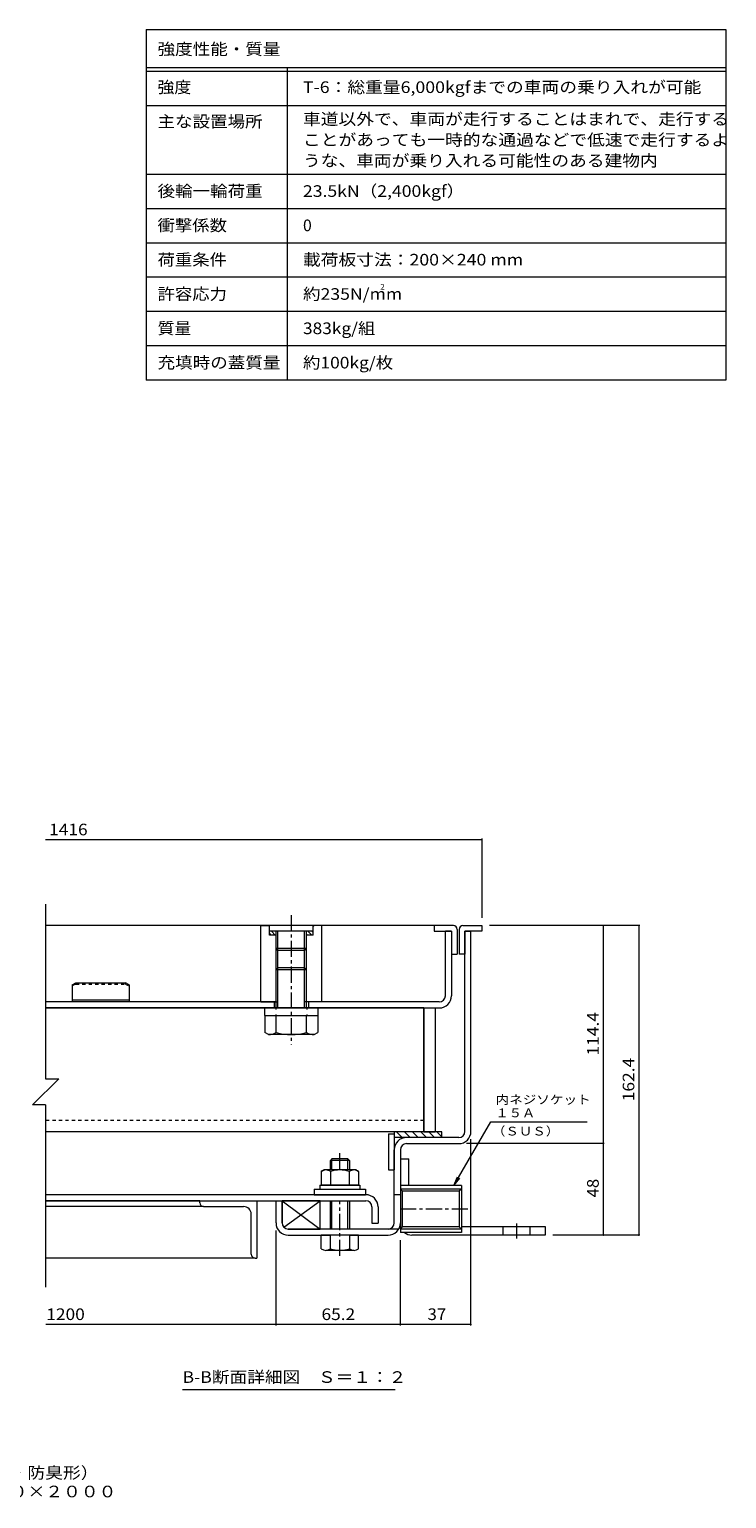
# Model space of a CAD drawing. Units: millimetres. Extents: x -2470 to 2732, y -1965 to 1957.
# Drawn here: x 904 to 2732, y -1965 to 1888 of the extents above; entities that cross this region are included whole.
import ezdxf

# ---------------------------------------------------------------- set-up
doc = ezdxf.new("R2010")
doc.units = ezdxf.units.MM
doc.header["$LTSCALE"] = 10
for name, pattern in [('JWW_CENTER1', [6.773333, 4.233333, -0.846667, 0.846667, -0.846667]), ('JWW_DASHED1', [1.693333, 0.846667, -0.846667]), ('JWW_HOJO', [1.693333, -1.27, 0.423333])]:
    doc.linetypes.add(name, pattern=pattern)
for name, color, linetype in [('D-1', 7, 'Continuous'), ('D-2', 7, 'Continuous'), ('D-3', 7, 'Continuous'), ('D-5', 7, 'Continuous'), ('D-6', 7, 'Continuous'), ('D-7', 7, 'Continuous'), ('D-8', 7, 'Continuous'), ('D-9', 7, 'Continuous'), ('D-A', 7, 'Continuous'), ('D-B', 7, 'Continuous'), ('D-C', 7, 'Continuous'), ('D-E', 7, 'Continuous'), ('D-F', 7, 'Continuous'), ('F-5ﾚｲﾔ', 7, 'Continuous'), ('F-Fﾚｲﾔ', 7, 'Continuous')]:
    doc.layers.add(name, color=color, linetype=linetype)
doc.styles.add('ＭＳ ゴシック', font='txt', dxfattribs={"height": 1})

msp = doc.modelspace()

# ---------------------------------------------------------------- linework, layer by layer
at = {"layer": 'D-1', "color": 2, "linetype": 'Continuous', "lineweight": 9}
for p, q in [((2045.6, -477.4), (2061.6, -477.4)), ((2045.6, -1002.4), (2045.6, -477.4)), ((2061.6, -1002.4), (2061.6, -477.4)), ((2029.6, -1018.4), (1892.6, -1018.4)), ((1892.6, -1034.4), (2029.6, -1034.4)), ((1860.6, -1242.4), (1860.6, -1050.4)), ((1876.6, -1050.4), (1876.6, -1242.4)), ((2036.6, -1144.5), (1876.6, -1144.5)), ((1876.6, -1144.5), (1876.6, -1267.5)), ((2036.6, -1153.6), (1876.6, -1153.6)), ((1876.6, -1153.6), (1882.4, -1159.4)), ((2036.6, -1153.6), (2030.8, -1159.4)), ((2036.6, -1144.5), (2036.6, -1267.5)), ((1550.6, -1242.4), (1550.6, -1184.4)), ((1550.6, -1184.4), (1566.6, -1184.4)), ((1566.6, -1242.4), (1566.6, -1184.4)), ((1876.6, -1168.4), (1860.6, -1168.4)), ((2030.8, -1159.4), (1882.4, -1159.4)), ((1882.4, -1252.6), (1882.4, -1159.4)), ((2030.8, -1159.4), (2030.8, -1252.6)), ((1872.3, -1258.4), (1582.6, -1258.4)), ((1876.6, -1258.4), (1882.4, -1252.6)), ((2036.6, -1258.4), (1876.6, -1258.4)), ((2036.6, -1267.5), (1876.6, -1267.5)), ((2030.8, -1252.6), (1882.4, -1252.6)), ((2036.6, -1258.4), (2030.8, -1252.6)), ((1582.6, -1274.4), (1693.1, -1274.4)), ((1743.1, -1274.4), (1844.6, -1274.4))]:
    msp.add_line(p, q, dxfattribs=at)
for centre, radius, start, end in [((1892.6, -1050.4), 32, 90, 180), ((1892.6, -1050.4), 16, 90, 180), ((2029.6, -1002.4), 16, 270, 0), ((2029.6, -1002.4), 32, 270, 0), ((1582.6, -1242.4), 32, 180, 270), ((1582.6, -1242.4), 16, 180, 270), ((1844.6, -1242.4), 32, 270, 0), ((1844.6, -1242.4), 16, 270, 0)]:
    msp.add_arc(centre, radius, start, end, dxfattribs=at)
at = {"layer": 'D-2', "color": 3, "linetype": 'Continuous', "lineweight": 9}
for p, q in [((1994.6, -646.4), (1994.6, -477.4)), ((2010.6, -477.4), (1994.6, -477.4)), ((2010.6, -477.4), (2010.6, -646.4)), ((1550.6, -662.4), (946.3, -662.4)), ((946.3, -678.4), (1978.6, -678.4)), ((1545.6, -662.4), (1545.6, -678.4)), ((1978.6, -662.4), (1630.6, -662.4)), ((1635.6, -662.4), (1635.6, -678.4))]:
    msp.add_line(p, q, dxfattribs=at)
for radius in [32, 16]:
    msp.add_arc((1978.6, -646.4), radius, 270, 0, dxfattribs=at)
at = {"layer": 'D-3', "color": 4, "linetype": 'Continuous', "lineweight": 9}
for p, q in [((1965.6, -462.4), (946.3, -462.4)), ((1965.6, -462.4), (1965.6, -477.4)), ((2015.6, -462.4), (1965.6, -462.4)), ((2040.6, -462.4), (2090.6, -462.4)), ((2090.6, -462.4), (2090.6, -477.4)), ((1965.6, -477.4), (2010.6, -477.4)), ((2010.6, -477.4), (2010.6, -537.4)), ((2025.6, -472.4), (2025.6, -537.4)), ((2030.6, -472.4), (2030.6, -537.4)), ((2045.6, -477.4), (2045.6, -537.4)), ((2090.6, -477.4), (2045.6, -477.4)), ((2010.6, -537.4), (2025.6, -537.4)), ((2045.6, -537.4), (2030.6, -537.4)), ((1015.6, -617.4), (1025.6, -612.4)), ((1025.6, -612.4), (1155.6, -612.4)), ((1165.6, -617.4), (1155.6, -612.4)), ((1015.6, -617.4), (1015.6, -662.4)), ((1165.6, -617.4), (1165.6, -662.4)), ((1165.6, -658.4), (1015.6, -658.4)), ((1165.6, -662.4), (1015.6, -662.4))]:
    msp.add_line(p, q, dxfattribs=at)
at = {"layer": 'D-3', "color": 4, "linetype": 'JWW_DASHED1', "lineweight": 9}
for p, q in [((1025.6, -615.8), (1015.6, -620.8)), ((1025.6, -615.8), (1025.6, -612.4)), ((1025.6, -615.8), (1155.6, -615.8)), ((1155.6, -615.8), (1155.6, -612.4)), ((1155.6, -615.8), (1165.6, -620.8))]:
    msp.add_line(p, q, dxfattribs=at)
at = {"layer": 'D-3', "color": 4, "linetype": 'Continuous', "lineweight": 9}
for centre, start, end in [((2015.6, -472.4), 0, 90), ((2040.6, -472.4), 90, 180)]:
    msp.add_arc(centre, 10, start, end, dxfattribs=at)
at = {"layer": 'D-5', "color": 7, "linetype": 'Continuous', "lineweight": 9}
for p, q in [((2017, -1144.5), (2113.5, -977.3)), ((2113.5, -977.3), (2366.2, -977.3)), ((2017, -1144.5), (2026.6, -1121.4)), ((2017, -1144.5), (2032.2, -1124.7)), ((1862.8, -1680.1), (1305.3, -1680.1))]:
    msp.add_line(p, q, dxfattribs=at)
at = {"layer": 'D-6', "color": 6, "linetype": 'Continuous', "lineweight": 9}
for p, q in [((1845.6, -1008.4), (1860.6, -1008.4)), ((1845.6, -1008.4), (1845.6, -1103.4)), ((1860.6, -1003.4), (1860.6, -1103.4)), ((1985.6, -1003.4), (1860.6, -1003.4)), ((1985.6, -1018.4), (1860.6, -1018.4)), ((1881.3, -1018.4), (1866.3, -1003.4)), ((1902.5, -1018.4), (1887.5, -1003.4)), ((1923.7, -1018.4), (1908.7, -1003.4)), ((1944.9, -1018.4), (1929.9, -1003.4)), ((1966.1, -1018.4), (1951.1, -1003.4)), ((1985.6, -1016.6), (1972.4, -1003.4)), ((1985.6, -1018.4), (1985.6, -1003.4)), ((1845.6, -1103.4), (1860.6, -1103.4)), ((1666.6, -1184.4), (1566.6, -1184.4)), ((1566.6, -1184.4), (1666.6, -1258.4)), ((1566.6, -1184.4), (1566.6, -1242.4)), ((1571.1, -1253.5), (1666.6, -1184.4)), ((1666.6, -1258.4), (1666.6, -1184.4)), ((1582.6, -1258.4), (1666.6, -1258.4))]:
    msp.add_line(p, q, dxfattribs=at)
at = {"layer": 'D-7', "color": 30, "linetype": 'Continuous', "lineweight": 5}
for p, q in [((1697.2, -1074.4), (1693.1, -1078.4)), ((1743.1, -1078.4), (1693.1, -1078.4)), ((1693.1, -1101.9), (1693.1, -1078.4)), ((1739, -1074.4), (1697.2, -1074.4)), ((1697.2, -1101.9), (1697.2, -1074.4)), ((1739, -1074.4), (1743.1, -1078.4)), ((1739, -1101.9), (1739, -1074.4)), ((1743.1, -1078.4), (1743.1, -1101.9)), ((1743.1, -1078.4), (1743.1, -1101.9)), ((1693.1, -1258.4), (1693.1, -1184.4)), ((1697.2, -1258.4), (1697.2, -1184.4)), ((1739, -1258.4), (1739, -1184.4)), ((1743.1, -1184.4), (1743.1, -1258.4)), ((1669.1, -1309.9), (1669.1, -1274.4)), ((1767.1, -1274.4), (1669.1, -1274.4)), ((1693.1, -1309.9), (1693.1, -1274.4)), ((1743.1, -1274.4), (1743.1, -1309.9)), ((1767.1, -1309.9), (1767.1, -1274.4)), ((1755.1, -1314.4), (1681.1, -1314.4))]:
    msp.add_line(p, q, dxfattribs=at)
at = {"layer": 'D-7', "color": 30, "linetype": 'JWW_CENTER1', "lineweight": 5}
for p, q in [((1718.1, -1101.9), (1718.1, -1056.7)), ((1718.1, -1328.8), (1718.1, -1184.4))]:
    msp.add_line(p, q, dxfattribs=at)
at = {"layer": 'D-7', "color": 2, "linetype": 'Continuous', "lineweight": 9}
for p, q in [((1669, -1107.2), (1675.6, -1103.4)), ((1669, -1107.2), (1669, -1143.4)), ((1760.6, -1103.4), (1675.6, -1103.4)), ((1693.6, -1107.2), (1693.6, -1143.4)), ((1742.6, -1107.2), (1742.6, -1143.4)), ((1760.6, -1103.4), (1767.2, -1107.2)), ((1767.2, -1107.2), (1767.2, -1143.4)), ((1767.2, -1143.4), (1669, -1143.4))]:
    msp.add_line(p, q, dxfattribs=at)
at = {"layer": 'D-7', "color": 211, "linetype": 'Continuous', "lineweight": 5}
for p, q in [((1650.6, -1153.4), (1650.6, -1168.4)), ((1650.6, -1153.4), (1785.6, -1153.4)), ((1785.6, -1153.4), (1785.6, -1168.4)), ((1650.6, -1168.4), (1785.6, -1168.4))]:
    msp.add_line(p, q, dxfattribs=at)
at = {"layer": 'D-7', "color": 6, "linetype": 'Continuous', "lineweight": 9}
for p, q in [((1665.6, -1143.4), (1665.6, -1153.4)), ((1665.6, -1143.4), (1770.6, -1143.4)), ((1665.6, -1153.4), (1770.6, -1153.4)), ((1770.6, -1143.4), (1770.6, -1153.4))]:
    msp.add_line(p, q, dxfattribs=at)
at = {"layer": 'D-7', "color": 2, "linetype": 'Continuous', "lineweight": 9}
for centre, radius, start, end in [((1683.5, -1132.3), 29, 94.3844, 120), ((1680.5, -1127.6), 24.2, 57.4275, 88.1878), ((1718.1, -1184.6), 81.2, 72.4119, 107.5881), ((1755.7, -1127.6), 24.2, 91.8121, 122.5725), ((1752.7, -1132.3), 29, 60, 85.6156)]:
    msp.add_arc(centre, radius, start, end, dxfattribs=at)
at = {"layer": 'D-7', "color": 30, "linetype": 'Continuous', "lineweight": 5}
for centre, radius, start, end in [((1681.1, -1296.1), 18.3, 229.1022, 310.8981), ((1718.1, -1242.3), 72.1, 249.7055, 290.2945), ((1755.1, -1296.1), 18.3, 229.1019, 310.8978)]:
    msp.add_arc(centre, radius, start, end, dxfattribs=at)
at = {"layer": 'D-8', "color": 30, "linetype": 'Continuous', "lineweight": 5}
for p, q in [((1938.1, -678.4), (1968.1, -678.4)), ((1938.1, -678.4), (1938.1, -1003.4)), ((1968.1, -678.4), (1968.1, -1003.4)), ((1938.1, -1003.4), (1968.1, -1003.4))]:
    msp.add_line(p, q, dxfattribs=at)
at = {"layer": 'D-9', "color": 211, "linetype": 'Continuous', "lineweight": 5}
for p, q in [((1521.1, -698.4), (1521.1, -742.8)), ((1550.6, -742.9), (1550.6, -698.4)), ((1630.6, -742.9), (1630.6, -698.4)), ((1660.1, -698.4), (1660.1, -742.9)), ((1530.6, -748.3), (1521.1, -742.8)), ((1650.6, -748.4), (1530.9, -748.4)), ((1650.6, -748.4), (1660.1, -742.9))]:
    msp.add_line(p, q, dxfattribs=at)
at = {"layer": 'D-9', "color": 211, "linetype": 'JWW_DASHED1', "lineweight": 5}
msp.add_line((1938.1, -973.4), (946.3, -973.4), dxfattribs=at)
at = {"layer": 'D-9', "color": 211, "linetype": 'Continuous', "lineweight": 5}
for centre, radius, start, end in [((1531.9, -713.9), 34.5, 267.8605, 302.8109), ((1590.6, -599.8), 148.6, 254.3845, 285.6155), ((1649.3, -713.9), 34.5, 237.1891, 272.1395)]:
    msp.add_arc(centre, radius, start, end, dxfattribs=at)
at = {"layer": 'D-A', "color": 3, "linetype": 'Continuous', "lineweight": 9}
for p, q in [((1786.1, -1168.4), (947, -1168.4)), ((947, -1184.4), (1786.1, -1184.4)), ((1802.1, -1200.4), (1802.1, -1243.4)), ((1818.1, -1200.4), (1818.1, -1243.4)), ((1802.1, -1243.4), (1818.1, -1243.4))]:
    msp.add_line(p, q, dxfattribs=at)
for radius in [32, 16]:
    msp.add_arc((1786.1, -1200.4), radius, 0, 90, dxfattribs=at)
at = {"layer": 'D-B', "color": 6, "linetype": 'Continuous', "lineweight": 9}
for p, q in [((1350.6, -1184.4), (947, -1184.4)), ((1350.6, -1184.4), (1500.6, -1184.4)), ((1350.6, -1189.4), (1350.6, -1184.4)), ((1500.6, -1184.4), (1500.6, -1334.4)), ((1360.6, -1199.4), (947, -1199.4)), ((1360.6, -1199.4), (1465.6, -1199.4)), ((1485.6, -1324.4), (1485.6, -1219.4)), ((1495.6, -1334.4), (947, -1334.4)), ((1495.6, -1334.4), (1500.6, -1334.4))]:
    msp.add_line(p, q, dxfattribs=at)
for centre, radius, start, end in [((1360.6, -1189.4), 10, 180, 270), ((1465.6, -1219.4), 20, 0, 90), ((1495.6, -1324.4), 10, 180, 270)]:
    msp.add_arc(centre, radius, start, end, dxfattribs=at)
at = {"layer": 'D-C', "color": 2, "linetype": 'Continuous', "lineweight": 9}
for p, q in [((1510.6, -662.4), (1510.6, -462.4)), ((1510.6, -462.4), (1530.6, -462.4)), ((1533.1, -464.9), (1530.6, -462.4)), ((1648.1, -462.4), (1533.1, -462.4)), ((1533.1, -487.4), (1533.1, -462.4)), ((1648.1, -487.4), (1648.1, -462.4)), ((1650.6, -462.4), (1648.1, -464.9)), ((1670.6, -462.4), (1650.6, -462.4)), ((1670.6, -662.4), (1670.6, -462.4)), ((1648.1, -477.4), (1533.1, -477.4)), ((1538, -487.4), (1533.1, -482.5)), ((1550.6, -487.4), (1533.1, -487.4)), ((1548.6, -487.4), (1538.6, -477.4)), ((1550.6, -478.8), (1549.2, -477.4)), ((1550.6, -678.4), (1550.6, -477.4)), ((1555.6, -678.4), (1555.6, -477.4)), ((1625.6, -678.4), (1625.6, -477.4)), ((1630.6, -503.6), (1630.6, -477.4)), ((1633.5, -487.4), (1630.6, -484.5)), ((1648.1, -487.4), (1630.6, -487.4)), ((1644.1, -487.4), (1634.1, -477.4)), ((1648.1, -480.8), (1644.7, -477.4)), ((1630.6, -522.4), (1550.6, -522.4)), ((1555.6, -527.4), (1550.6, -522.4)), ((1625.6, -527.4), (1555.6, -527.4)), ((1630.6, -522.1), (1625.6, -527.4)), ((1630.6, -678.4), (1630.6, -503.6)), ((1555.6, -573.4), (1550.6, -578.4)), ((1625.6, -573.4), (1555.6, -573.4)), ((1630.6, -578.4), (1625.6, -573.4)), ((1630.6, -578.4), (1550.6, -578.4)), ((1938.1, -678.4), (946.3, -678.4)), ((1510.6, -662.4), (1555.6, -662.4)), ((1670.6, -662.4), (1625.6, -662.4)), ((1938.1, -1003.4), (1938.1, -678.4)), ((1938.1, -1003.4), (946.3, -1003.4))]:
    msp.add_line(p, q, dxfattribs=at)
at = {"layer": 'D-C', "color": 2, "linetype": 'JWW_CENTER1', "lineweight": 9}
msp.add_line((1590.6, -434.7), (1590.6, -774), dxfattribs=at)
at = {"layer": 'D-C', "color": 211, "linetype": 'Continuous', "lineweight": 5}
for p, q in [((1520.6, -678.4), (1520.6, -698.4)), ((1520.6, -678.4), (1660.6, -678.4)), ((1660.6, -678.4), (1660.6, -698.4)), ((1520.6, -698.4), (1660.6, -698.4))]:
    msp.add_line(p, q, dxfattribs=at)
at = {"layer": 'D-C', "color": 211, "linetype": 'JWW_HOJO', "lineweight": 5}
for p, q in [((1550.1, -678.4), (1550.1, -698.4)), ((1631.1, -678.4), (1631.1, -698.4))]:
    msp.add_line(p, q, dxfattribs=at)
at = {"layer": 'D-E', "color": 3, "linetype": 'Continuous', "lineweight": 9}
for p, q in [((1876.6, -1074.4), (1876.6, -1242.4)), ((1876.6, -1074.4), (1899.1, -1074.4)), ((1899.1, -1144.5), (1899.1, -1074.4)), ((2036.6, -1251.9), (2256.6, -1251.9)), ((2146.6, -1274.4), (2146.6, -1251.9)), ((2216.6, -1274.4), (2216.6, -1251.9)), ((2256.6, -1251.9), (2256.6, -1274.4)), ((2256.6, -1274.4), (1906.6, -1274.4))]:
    msp.add_line(p, q, dxfattribs=at)
at = {"layer": 'D-E', "color": 3, "linetype": 'JWW_CENTER1', "lineweight": 9}
msp.add_line((2181.6, -1283.1), (2181.6, -1243.7), dxfattribs=at)
at = {"layer": 'D-E', "color": 3, "linetype": 'Continuous', "lineweight": 9}
msp.add_arc((1906.6, -1244.4), 30, 230.3984, 270, dxfattribs=at)
at = {"layer": 'D-F', "color": 7, "linetype": 'Continuous', "lineweight": 9}
for p, q in [((2090.6, -237.4), (946.3, -237.4)), ((2090.6, -234.4), (2090.6, -442.4)), ((946.3, -406.6), (946.3, -864)), ((2504.8, -462.4), (2110.6, -462.4)), ((2408.4, -462.4), (2408.4, -1034.4)), ((2501.8, -462.4), (2501.8, -1274.4)), ((980.7, -864), (911.9, -932.8)), ((946.3, -864), (980.7, -864)), ((946.3, -932.8), (911.9, -932.8)), ((946.3, -932.8), (946.3, -1410.9)), ((2411.4, -1034.4), (2049.6, -1034.4)), ((2061.6, -1511.7), (2061.6, -1022.4)), ((2408.4, -1034.4), (2408.4, -1274.4)), ((1550.6, -1511.7), (1550.6, -1262.4)), ((1876.6, -1511.7), (1876.6, -1287.5)), ((2504.8, -1274.4), (2276.6, -1274.4)), ((1550.6, -1508.7), (947, -1508.7)), ((1876.6, -1508.7), (1550.6, -1508.7)), ((2061.6, -1508.7), (1876.6, -1508.7))]:
    msp.add_line(p, q, dxfattribs=at)
at = {"layer": 'D-F', "color": 7, "linetype": 'JWW_CENTER1', "lineweight": 9}
msp.add_line((2053.6, -1206), (1869.2, -1206), dxfattribs=at)
at = {"layer": 'D-F', "color": 7, "linetype": 'Continuous', "lineweight": 9, "const_width": 2}
for points in [[(2091.6, -237.4, 0.414214), (2090.6, -236.4, 0.414214), (2089.6, -237.4, 0.414214), (2090.6, -238.4, 0.414214)], [(2409.4, -462.4, 0.414214), (2408.4, -461.4, 0.414214), (2407.4, -462.4, 0.414214), (2408.4, -463.4, 0.414214)], [(2502.8, -462.4, 0.414214), (2501.8, -461.4, 0.414214), (2500.8, -462.4, 0.414214), (2501.8, -463.4, 0.414214)], [(2409.4, -1034.4, 0.414214), (2408.4, -1033.4, 0.414214), (2407.4, -1034.4, 0.414214), (2408.4, -1035.4, 0.414214)], [(2409.4, -1274.4, 0.414214), (2408.4, -1273.4, 0.414214), (2407.4, -1274.4, 0.414214), (2408.4, -1275.4, 0.414214)], [(2502.8, -1274.4, 0.414214), (2501.8, -1273.4, 0.414214), (2500.8, -1274.4, 0.414214), (2501.8, -1275.4, 0.414214)], [(1551.6, -1508.7, 0.414214), (1550.6, -1507.7, 0.414214), (1549.6, -1508.7, 0.414214), (1550.6, -1509.7, 0.414214)], [(1877.6, -1508.7, 0.414214), (1876.6, -1507.7, 0.414214), (1875.6, -1508.7, 0.414214), (1876.6, -1509.7, 0.414214)], [(2062.6, -1508.7, 0.414214), (2061.6, -1507.7, 0.414214), (2060.6, -1508.7, 0.414214), (2061.6, -1509.7, 0.414214)]]:
    msp.add_lwpolyline(points, format="xyb", close=True, dxfattribs=at)
at = {"layer": 'F-5ﾚｲﾔ', "color": 7, "linetype": 'Continuous', "lineweight": 9}
for p, q in [((2729.9, 1888.3), (2729.9, 968.3)), ((1209.9, 1688.3), (2729.9, 1688.3)), ((1209.9, 1508.3), (2729.9, 1508.3))]:
    msp.add_line(p, q, dxfattribs=at)
at = {"layer": 'F-Fﾚｲﾔ', "color": 7, "linetype": 'Continuous', "lineweight": 9}
for p, q in [((1209.9, 1888.3), (2729.9, 1888.3)), ((1209.9, 1888.3), (1209.9, 968.3)), ((1209.9, 1788.3), (2729.9, 1788.3)), ((1209.9, 1778.3), (2729.9, 1778.3)), ((1579.9, 1788.3), (1579.9, 968.3)), ((1209.9, 1688.3), (2729.9, 1688.3)), ((1209.9, 1508.3), (2729.9, 1508.3)), ((1209.9, 1418.3), (2729.9, 1418.3)), ((1209.9, 1328.3), (2729.9, 1328.3)), ((2729.9, 1238.3), (1209.9, 1238.3)), ((2729.9, 1148.3), (1209.9, 1148.3)), ((2729.9, 1058.3), (1209.9, 1058.3)), ((2729.9, 968.3), (1209.9, 968.3))]:
    msp.add_line(p, q, dxfattribs=at)

# ---------------------------------------------------------------- texts
at = {"layer": 'D-5', "color": 7, "linetype": 'Continuous', "lineweight": 9, "style": 'ＭＳ ゴシック'}
for s, width, p in [('内ネジソケット', 1.142857, (2126.2, -930.3)), ('１５Ａ', 1.111111, (2126.2, -965.1)), ('（ＳＵＳ）', 1.133333, (2116.6, -1013))]:
    msp.add_text(s, height=22.86, dxfattribs=dict(at, width=width)).set_placement(p)
at = {"layer": 'D-5', "color": 2, "linetype": 'Continuous', "lineweight": 9, "style": 'ＭＳ ゴシック', "width": 1.115}
msp.add_text('B-B断面詳細図\u3000Ｓ＝１：２', height=30.48, dxfattribs=at).set_placement((1305.3, -1661.9))
at = {"layer": 'D-F', "color": 2, "linetype": 'Continuous', "lineweight": 211, "style": 'ＭＳ ゴシック'}
for s, width, p in [('1416', 1.09375, (955.6, -225.7)), ('1200', 1.09375, (948.2, -1497.1)), ('65.2', 1.09375, (1669.8, -1497.1)), ('37', 1.0625, (1947.8, -1497.1))]:
    msp.add_text(s, height=30.48, dxfattribs=dict(at, width=width)).set_placement(p)
for s, width, p in [('114.4', 1.1, (2396.8, -803.4)), ('162.4', 1.1, (2490.1, -923.4)), ('48', 1.0625, (2396.8, -1175.6))]:
    msp.add_text(s, height=30.48, rotation=90, dxfattribs=dict(at, width=width)).set_placement(p)
at = {"layer": 'F-5ﾚｲﾔ', "color": 6, "linetype": 'Continuous', "lineweight": 9, "style": 'ＭＳ ゴシック'}
msp.add_text('2', height=15.2, dxfattribs=at).set_placement((1824, 1205.4))
at = {"layer": 'F-5ﾚｲﾔ', "color": 2, "linetype": 'Continuous', "lineweight": 0, "style": 'ＭＳ ゴシック'}
for s, width, p in [('充填用（充填深さ：３０ｍｍ）\u3000屋内用\u3000二重蓋\u3000密閉形（防水・防臭形）', 1.121324, (-500.1, -1912.9)), ('スチール製\u3000ステンレス目地\u3000マシンハッチ\u3000Ｗ－６Ｅ－１２００×２０００', 1.121429, (-500.1, -1962.1))]:
    msp.add_text(s, height=30.48, dxfattribs=dict(at, width=width)).set_placement(p)
at = {"layer": 'F-Fﾚｲﾔ', "color": 2, "linetype": 'Continuous', "lineweight": 9, "style": 'ＭＳ ゴシック'}
for s, width, p in [('強度性能・質量', 1.107143, (1239.9, 1821.4)), ('強度', 1.0625, (1239.9, 1721.5)), ('T-6：総重量6,000kgfまでの車両の乗り入れが可能', 1.119444, (1621.2, 1721.5)), ('主な設置場所', 1.104167, (1239.9, 1631.5)), ('車道以外で、車両が走行することはまれで、走行する', 1.119792, (1621.2, 1637.9)), ('ことがあっても一時的な通過などで低速で走行するよ', 1.119792, (1621.2, 1583.4)), ('うな、車両が乗り入れる可能性のある建物内', 1.11875, (1621.2, 1528.9)), ('後輪一輪荷重', 1.104167, (1239.9, 1449)), ('23.5kN（2,400kgf）', 1.111111, (1621.2, 1449)), ('衝撃係数', 1.09375, (1239.9, 1359)), ('荷重条件', 1.09375, (1239.9, 1269)), ('載荷板寸法：200×240 mm', 1.119565, (1621.2, 1269)), ('許容応力', 1.09375, (1239.9, 1179)), ('約235N/mm', 1.111111, (1621.2, 1179)), ('質量', 1.0625, (1239.9, 1089)), ('383kg/組', 1.09375, (1621.2, 1089)), ('充填時の蓋質量', 1.107143, (1239.9, 999)), ('約100kg/枚', 1.1, (1621.2, 999))]:
    msp.add_text(s, height=30.48, dxfattribs=dict(at, width=width)).set_placement(p)
msp.add_text('0', height=30.5, dxfattribs=at).set_placement((1621.2, 1359))

doc.saveas('drawing.dxf')
